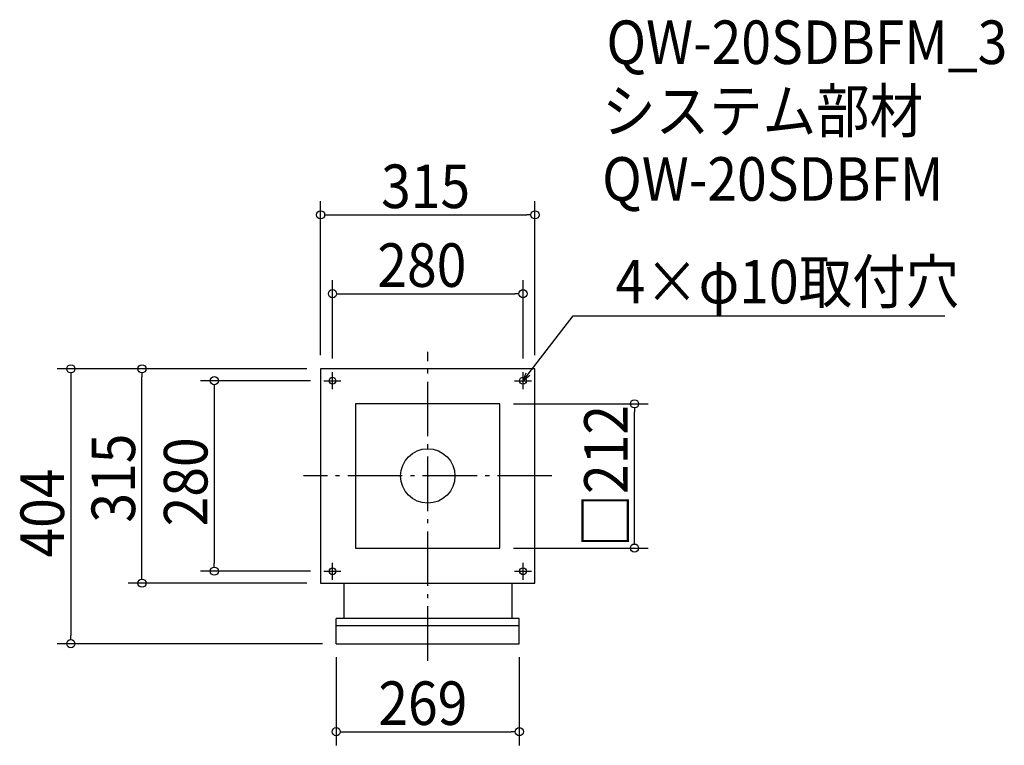
# Model space of a CAD drawing. Extents: x -600 to 847, y -396 to 671.
import ezdxf

# ---------------------------------------------------------------- set-up
doc = ezdxf.new("R2010")
doc.units = 0
doc.header["$LTSCALE"] = 20
doc.header["$MEASUREMENT"] = 0
doc.header["$PDMODE"] = 3
doc.header["$PDSIZE"] = -2
doc.linetypes.add('DASHDOT', pattern=[5.5, 4, -0.6, 0.3, -0.6])
doc.layers.get('0').update_dxf_attribs({"linetype": 'CONTINUOUS'})
for name, color, linetype in [('ARRANGE', 1, 'CONTINUOUS'), ('BASIS', 6, 'DASHDOT'), ('DETAIL', 5, 'CONTINUOUS'), ('ETC', 61, 'CONTINUOUS'), ('FIX', 11, 'CONTINUOUS'), ('NOTE', 4, 'CONTINUOUS'), ('OUTLINE', 3, 'CONTINUOUS'), ('SIZE', 30, 'CONTINUOUS')]:
    doc.layers.add(name, color=color, linetype=linetype)
doc.styles.get("Standard").update_dxf_attribs({"font": 'SIMPLEX.shx', "width": 0.9, "height": 64, "bigfont": 'BIGFONT.shx'})

# ---------------------------------------------------------------- blocks, each defined once
blk = doc.blocks.new('_OPEN30')
at = {"color": 0, "linetype": 'ByBlock'}
for p, q in [((-1, 0.27), (0, 0)), ((0, 0), (-1, -0.27)), ((0, 0), (-1, 0))]:
    blk.add_line(p, q, dxfattribs=at)
blk = doc.blocks.new('*U68')
at = {"layer": 'NOTE'}
blk.add_lwpolyline([(147.3, 149.5), (213.8, 235.5), (759.6, 235.5)], dxfattribs=at)
at = {"layer": 'NOTE', "xscale": 12, "yscale": 12, "zscale": 12, "rotation": 232.3258907693334}
blk.add_blockref('_OPEN30', (140, 140), dxfattribs=at)
blk = doc.blocks.new('*U69')
at = {"layer": 'NOTE', "width": 0.9}
blk.add_text('4×φ10取付穴', height=64, dxfattribs=at).set_placement((275.8, 253.5))
blk = doc.blocks.new('_DOTBLANK')
at = {"color": 0, "linetype": 'ByBlock'}
blk.add_line((-0.5, 0), (-1, 0), dxfattribs=at)
blk.add_circle((0, 0), 0.5, dxfattribs=at)

msp = doc.modelspace()

# ---------------------------------------------------------------- linework, layer by layer
at = {"layer": 'ARRANGE'}
msp.add_circle((0, 0), 40, dxfattribs=at)
msp.add_point((0, 0), dxfattribs=at)
at = {"layer": 'BASIS'}
for p, q in [((0, -271.5), (0, 182.5)), ((182.5, 0), (-182.5, 0))]:
    msp.add_line(p, q, dxfattribs=at)
at = {"layer": 'DETAIL'}
for p, q in [((157.5, 157.5), (-157.5, 157.5)), ((-157.5, 157.5), (-157.5, -157.5)), ((157.5, -157.5), (157.5, 157.5)), ((-157.5, -157.5), (157.5, -157.5)), ((-123.5, -157.5), (-123.5, -209.4)), ((123.5, -157.5), (123.5, -209.4)), ((-134.5, -246.5), (-134.5, -209.4)), ((134.5, -209.4), (-134.5, -209.4)), ((134.5, -246.5), (134.5, -209.4)), ((134.5, -220.1), (-134.5, -220.1)), ((-134.5, -246.5), (134.5, -246.5))]:
    msp.add_line(p, q, dxfattribs=at)
msp.add_lwpolyline([(-106, -106), (106, -106), (106, 106), (-106, 106)], close=True, dxfattribs=at)
at = {"layer": 'FIX'}
for centre in [(-140, 140), (140, 140), (-140, -140), (140, -140)]:
    msp.add_circle(centre, 5, dxfattribs=at)
at = {"layer": 'NOTE'}
for p, q in [((-140, 127.5), (-140, 152.5)), ((140, 127.5), (140, 152.5)), ((-152.5, 140), (-127.5, 140)), ((127.5, 140), (152.5, 140)), ((-140, -152.5), (-140, -127.5)), ((140, -152.5), (140, -127.5)), ((-152.5, -140), (-127.5, -140)), ((127.5, -140), (152.5, -140))]:
    msp.add_line(p, q, dxfattribs=at)
at = {"layer": 'OUTLINE'}
for p, q in [((157.5, 157.5), (-157.5, 157.5)), ((-157.5, 157.5), (-157.5, -157.5)), ((157.5, -157.5), (157.5, 157.5)), ((-157.5, -157.5), (157.5, -157.5)), ((-123.5, -157.5), (-123.5, -209.4)), ((123.5, -157.5), (123.5, -209.4)), ((-134.5, -246.5), (-134.5, -209.4)), ((134.5, -209.4), (-134.5, -209.4)), ((134.5, -246.5), (134.5, -209.4)), ((134.5, -220.1), (-134.5, -220.1)), ((-134.5, -246.5), (134.5, -246.5))]:
    msp.add_line(p, q, dxfattribs=at)
msp.add_lwpolyline([(-106, -106), (106, -106), (106, 106), (-106, 106)], close=True, dxfattribs=at)
at = {"layer": 'SIZE'}
for p, q in [((-157.5, 177.5), (-157.5, 403.7)), ((157.5, 177.5), (157.5, 403.7)), ((-145.5, 383.7), (145.5, 383.7)), ((-140, 172.5), (-140, 287.9)), ((140, 172.5), (140, 287.9)), ((-128, 267.9), (128, 267.9)), ((-177.5, 157.5), (-544.4, 157.5)), ((-524.4, 145.5), (-524.4, -234.5)), ((-177.5, 157.5), (-440, 157.5)), ((-420, -145.5), (-420, 145.5)), ((-172.5, 140), (-333.7, 140)), ((-313.7, 128), (-313.7, -128)), ((126, 106), (323.8, 106)), ((303.8, -94), (303.8, 94)), ((126, -106), (323.8, -106)), ((-172.5, -140), (-333.7, -140)), ((-177.5, -157.5), (-440, -157.5)), ((-154.5, -246.5), (-544.4, -246.5)), ((-134.5, -266.5), (-134.5, -395.9)), ((134.5, -266.5), (134.5, -395.9)), ((-122.5, -375.9), (122.5, -375.9))]:
    msp.add_line(p, q, dxfattribs=at)

# ---------------------------------------------------------------- block references
for name in ['*U69', '*U68']:
    msp.add_blockref(name, (0, 0))
at = {"layer": 'SIZE', "xscale": 12, "yscale": 12, "zscale": 12}
for p, rotation in [((-157.5, 383.7), 180), ((-140, 267.9), 180), ((-524.4, 157.5), 90), ((-420, 157.5), 90), ((-313.7, 140), 90), ((303.8, 106), 90), ((303.8, -106), 270), ((-313.7, -140), 270), ((-420, -157.5), 270), ((-524.4, -246.5), 270), ((-134.5, -375.9), 180)]:
    msp.add_blockref('_DOTBLANK', p, dxfattribs=dict(at, rotation=rotation))
for p in [(157.5, 383.7), (140, 267.9), (134.5, -375.9)]:
    msp.add_blockref('_DOTBLANK', p, dxfattribs=at)

# ---------------------------------------------------------------- texts
at = {"layer": 'ETC', "width": 0.9}
for s, p in [('QW-20SDBFM_3', (262.5, 605.4)), ('システム部材', (256.2, 504.5)), ('QW-20SDBFM', (256.2, 404.5))]:
    msp.add_text(s, height=64, dxfattribs=at).set_placement(p)
at = {"layer": 'SIZE', "width": 0.9}
for s, p in [('315', (-68.6, 393.7)), ('280', (-74.1, 277.9)), ('269', (-72.7, -365.9))]:
    msp.add_text(s, height=64, dxfattribs=at).set_placement(p)
for s, p in [('□212', (293.8, -105.1)), ('315', (-430, -68.6)), ('280', (-323.7, -74.1)), ('404', (-534.4, -119.9))]:
    msp.add_text(s, height=64, rotation=90, dxfattribs=at).set_placement(p)

doc.saveas('drawing.dxf')
